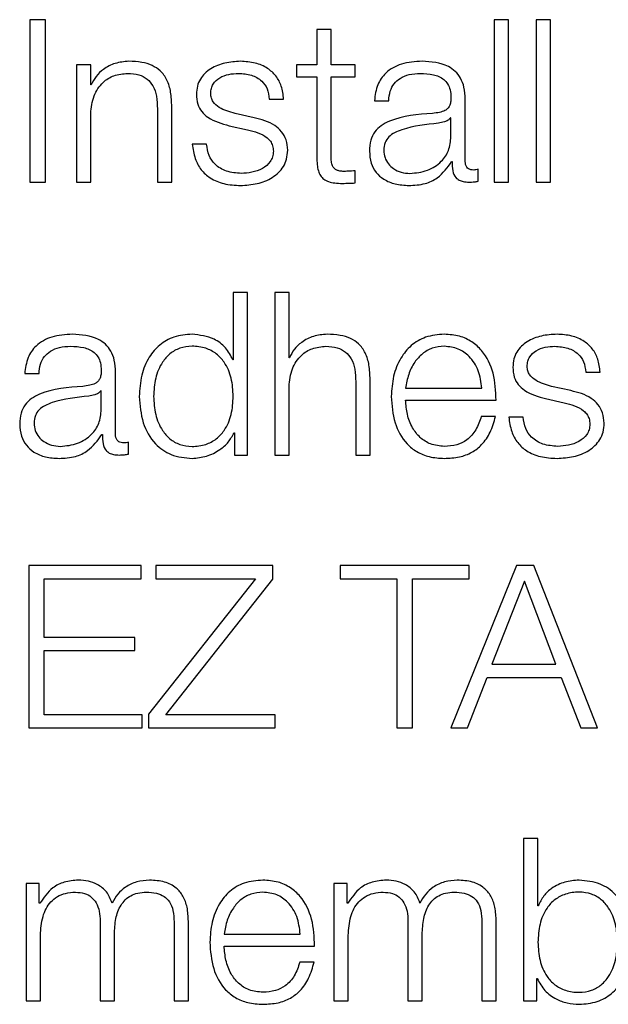
# Model space of a CAD drawing. Units: inches. Extents: x 0.1 to 10.8, y 0.2 to 8.4.
# Drawn here: x 2.9 to 2.9, y 5.4 to 5.5 of the extents above; entities that cross this region are included whole.
import ezdxf

# ---------------------------------------------------------------- set-up
doc = ezdxf.new("R2010")
doc.units = ezdxf.units.IN
doc.header["$MEASUREMENT"] = 0

msp = doc.modelspace()

# ---------------------------------------------------------------- linework, layer by layer
at = {"color": 7, "linetype": 'Continuous', "lineweight": 25}
for p, q in [((2.87764399, 5.45928229), (2.87764399, 5.45516446)), ((2.87803518, 5.45928229), (2.87764399, 5.45928229)), ((2.87803518, 5.45516446), (2.87803518, 5.45928229)), ((2.88976777, 5.45928229), (2.88940475, 5.45928229)), ((2.88940475, 5.45928229), (2.88940475, 5.45516446)), ((2.88976777, 5.45516446), (2.88976777, 5.45928229)), ((2.89083431, 5.45928229), (2.89047192, 5.45928229)), ((2.89047192, 5.45928229), (2.89047192, 5.45516446)), ((2.89083431, 5.45516446), (2.89083431, 5.45928229)), ((2.88491137, 5.45903443), (2.88491137, 5.45814032)), ((2.88527377, 5.45903443), (2.88491137, 5.45903443)), ((2.88527377, 5.45814032), (2.88527377, 5.45903443)), ((2.87882006, 5.45814032), (2.87882006, 5.45516446)), ((2.87918246, 5.45814032), (2.87882006, 5.45814032)), ((2.87918246, 5.45762739), (2.87918246, 5.45814032)), ((2.88439187, 5.45814032), (2.88439187, 5.45783519)), ((2.88491137, 5.45814032), (2.88439187, 5.45814032)), ((2.88587965, 5.45814032), (2.88527377, 5.45814032)), ((2.88587965, 5.45783519), (2.88587965, 5.45814032)), ((2.87919435, 5.45762739), (2.87918246, 5.45762739)), ((2.88439187, 5.45783519), (2.88491137, 5.45783519)), ((2.88491137, 5.45783519), (2.88491137, 5.45579819)), ((2.88527377, 5.45582729), (2.88527377, 5.45783519)), ((2.88527377, 5.45783519), (2.88587965, 5.45783519)), ((2.88370588, 5.45726938), (2.88406828, 5.45726938)), ((2.88637036, 5.45722869), (2.88673338, 5.45722869)), ((2.88867119, 5.45568865), (2.88867119, 5.45726938)), ((2.87918246, 5.45516446), (2.87918246, 5.45690072)), ((2.88087303, 5.45702183), (2.88087303, 5.45516446)), ((2.88123606, 5.45516446), (2.88123606, 5.45707941)), ((2.8833247, 5.45679619), (2.88284025, 5.45690573)), ((2.88830879, 5.45679056), (2.88829689, 5.45679056)), ((2.88830879, 5.45631737), (2.88830879, 5.45679056)), ((2.88269003, 5.45659434), (2.88315759, 5.45649044)), ((2.88211858, 5.4561271), (2.88175618, 5.4561271)), ((2.88832631, 5.45568302), (2.88833758, 5.45568302)), ((2.88587965, 5.4551413), (2.88587965, 5.45545237)), ((2.88900041, 5.45518762), (2.88900041, 5.45549243)), ((2.87764399, 5.45516446), (2.87803518, 5.45516446)), ((2.87882006, 5.45516446), (2.87918246, 5.45516446)), ((2.88087303, 5.45516446), (2.88123606, 5.45516446)), ((2.88940475, 5.45516446), (2.88976777, 5.45516446)), ((2.89047192, 5.45516446), (2.89083431, 5.45516446)), ((2.88279456, 5.4523604), (2.88279456, 5.45065356)), ((2.88315759, 5.4523604), (2.88279456, 5.4523604)), ((2.88315759, 5.44824226), (2.88315759, 5.4523604)), ((2.8838442, 5.4523604), (2.8838442, 5.44824226)), ((2.88420723, 5.4523604), (2.8838442, 5.4523604)), ((2.88420723, 5.45070551), (2.88420723, 5.4523604)), ((2.88279456, 5.45065356), (2.88278329, 5.45065356)), ((2.8842185, 5.45070551), (2.88420723, 5.45070551)), ((2.87751067, 5.45030681), (2.87787369, 5.45030681)), ((2.8798115, 5.44876677), (2.8798115, 5.45034718)), ((2.88626082, 5.44824226), (2.88626082, 5.45015753)), ((2.89172373, 5.45034718), (2.89208675, 5.45034718)), ((2.88420723, 5.44824226), (2.88420723, 5.44997852)), ((2.8858978, 5.45009963), (2.8858978, 5.44824226)), ((2.88716025, 5.44993752), (2.88908804, 5.44993752)), ((2.89134255, 5.44987431), (2.8908581, 5.44998384)), ((2.8794491, 5.44986836), (2.8794372, 5.44986836)), ((2.8794491, 5.44939549), (2.8794491, 5.44986836)), ((2.88716025, 5.44963239), (2.88945044, 5.44963239)), ((2.89070788, 5.44967214), (2.89117543, 5.44956855)), ((2.88943917, 5.44922242), (2.88907615, 5.44922242)), ((2.89013706, 5.4492049), (2.88977403, 5.4492049)), ((2.879466, 5.44876082), (2.87947789, 5.44876082)), ((2.88281209, 5.44880714), (2.88282335, 5.44880714)), ((2.88282335, 5.44880714), (2.88282335, 5.44824226)), ((2.88014072, 5.44826542), (2.88014072, 5.44857054)), ((2.88282335, 5.44824226), (2.88315759, 5.44824226)), ((2.8838442, 5.44824226), (2.88420723, 5.44824226)), ((2.8858978, 5.44824226), (2.88626082, 5.44824226)), ((2.88045743, 5.4454382), (2.87761457, 5.4454382)), ((2.87761457, 5.4454382), (2.87761457, 5.44132006)), ((2.88045743, 5.44510428), (2.88045743, 5.4454382)), ((2.88379789, 5.4454382), (2.8808336, 5.4454382)), ((2.8808336, 5.4454382), (2.8808336, 5.44510428)), ((2.88379789, 5.4450927), (2.88379789, 5.4454382)), ((2.88877008, 5.4454382), (2.88550536, 5.4454382)), ((2.88550536, 5.4454382), (2.88550536, 5.44510428)), ((2.88996994, 5.4454382), (2.88830879, 5.44132006)), ((2.88877008, 5.44510428), (2.88877008, 5.4454382)), ((2.89040807, 5.4454382), (2.88996994, 5.4454382)), ((2.89202353, 5.44132006), (2.89040807, 5.4454382)), ((2.87800639, 5.44510428), (2.88045743, 5.44510428)), ((2.87800639, 5.44361525), (2.87800639, 5.44510428)), ((2.88335913, 5.44510428), (2.88064896, 5.44166556)), ((2.8808336, 5.44510428), (2.88335913, 5.44510428)), ((2.88108709, 5.44165429), (2.88379789, 5.4450927)), ((2.88550536, 5.44510428), (2.88694181, 5.44510428)), ((2.88694181, 5.44510428), (2.88694181, 5.44132006)), ((2.88733363, 5.44132006), (2.88733363, 5.44510428)), ((2.88733363, 5.44510428), (2.88877008, 5.44510428)), ((2.89017148, 5.4450467), (2.88934716, 5.44293458)), ((2.89096763, 5.44293458), (2.89017148, 5.4450467)), ((2.88030221, 5.44361525), (2.87800639, 5.44361525)), ((2.88030221, 5.44328133), (2.88030221, 5.44361525)), ((2.87800639, 5.44328133), (2.88030221, 5.44328133)), ((2.87800639, 5.44165429), (2.87800639, 5.44328133)), ((2.88934716, 5.44293458), (2.89096763, 5.44293458)), ((2.88873002, 5.44132006), (2.88922636, 5.44260066)), ((2.88922636, 5.44260066), (2.89110032, 5.44260066)), ((2.89110032, 5.44260066), (2.8916023, 5.44132006)), ((2.88048685, 5.44165429), (2.87800639, 5.44165429)), ((2.88048685, 5.44132006), (2.88048685, 5.44165429)), ((2.88064896, 5.44166556), (2.88064896, 5.44132006)), ((2.88385547, 5.44165429), (2.88108709, 5.44165429)), ((2.88385547, 5.44132006), (2.88385547, 5.44165429)), ((2.87761457, 5.44132006), (2.88048685, 5.44132006)), ((2.88064896, 5.44132006), (2.88385547, 5.44132006)), ((2.88694181, 5.44132006), (2.88733363, 5.44132006)), ((2.88830879, 5.44132006), (2.88873002, 5.44132006)), ((2.8916023, 5.44132006), (2.89202353, 5.44132006)), ((2.89014895, 5.438516), (2.89014895, 5.43439817)), ((2.89051197, 5.438516), (2.89014895, 5.438516)), ((2.89051197, 5.43680916), (2.89051197, 5.438516)), ((2.87754509, 5.43737404), (2.87754509, 5.43439817)), ((2.87787933, 5.43737404), (2.87754509, 5.43737404)), ((2.87787933, 5.43687269), (2.87787933, 5.43737404)), ((2.88534387, 5.43737404), (2.88534387, 5.43439817)), ((2.88567811, 5.43737404), (2.88534387, 5.43737404)), ((2.88567811, 5.43687269), (2.88567811, 5.43737404)), ((2.87789685, 5.43687269), (2.87787933, 5.43687269)), ((2.88569563, 5.43687269), (2.88567811, 5.43687269)), ((2.89052324, 5.43680916), (2.89051197, 5.43680916)), ((2.87942031, 5.43641703), (2.87942031, 5.43439817)), ((2.88129489, 5.43639982), (2.88129489, 5.43439817)), ((2.88165729, 5.43439817), (2.88165729, 5.43641703)), ((2.88721909, 5.43641703), (2.88721909, 5.43439817)), ((2.88909367, 5.43639982), (2.88909367, 5.43439817)), ((2.88945607, 5.43439817), (2.88945607, 5.43641703)), ((2.87790812, 5.43439817), (2.87790812, 5.43605932)), ((2.8797827, 5.43439817), (2.8797827, 5.43608248)), ((2.88256298, 5.43609343), (2.88449076, 5.43609343)), ((2.8857069, 5.43439817), (2.8857069, 5.43605932)), ((2.88758148, 5.43439817), (2.88758148, 5.43608248)), ((2.88256298, 5.43578831), (2.88485316, 5.43578831)), ((2.8848419, 5.43537865), (2.88447887, 5.43537865)), ((2.89048318, 5.43496336), (2.89049445, 5.43496336)), ((2.89048318, 5.43439817), (2.89048318, 5.43496336)), ((2.87754509, 5.43439817), (2.87790812, 5.43439817)), ((2.87942031, 5.43439817), (2.8797827, 5.43439817)), ((2.88129489, 5.43439817), (2.88165729, 5.43439817)), ((2.88534387, 5.43439817), (2.8857069, 5.43439817)), ((2.88721909, 5.43439817), (2.88758148, 5.43439817)), ((2.88909367, 5.43439817), (2.88945607, 5.43439817)), ((2.89014895, 5.43439817), (2.89048318, 5.43439817))]:
    msp.add_line(p, q, dxfattribs=at)
for points, knots in [([(2.88014636, 5.4582267), (2.88003013, 5.45821612), (2.87980128, 5.45819529), (2.87951809, 5.45804713), (2.87930577, 5.45785597), (2.87923123, 5.45770305), (2.87919435, 5.45762739)], [0, 0, 0, 0, 0.29181538, 0.57460433, 0.78954892, 1, 1, 1, 1]), ([(2.88123606, 5.45707941), (2.88123191, 5.4572026), (2.88122418, 5.45743224), (2.88113325, 5.45775072), (2.88096443, 5.45798733), (2.8807344, 5.45813404), (2.88046043, 5.45821478), (2.88025751, 5.45822248), (2.88014636, 5.4582267)], [0, 0, 0, 0, 0.20206336, 0.37668785, 0.53644426, 0.66731224, 0.81776768, 1, 1, 1, 1]), ([(2.88297858, 5.4582267), (2.88284534, 5.45821833), (2.88258241, 5.45820182), (2.88221549, 5.45806102), (2.88197638, 5.45783674), (2.88187318, 5.45759607), (2.88186418, 5.45746125), (2.88185946, 5.45739049)], [0, 0, 0, 0, 0.256028842, 0.505235132, 0.741484278, 0.864308809, 1, 1, 1, 1]), ([(2.88406828, 5.45726938), (2.88405654, 5.45738038), (2.88403445, 5.45758925), (2.88388673, 5.45786189), (2.88365676, 5.4580699), (2.88334352, 5.45820412), (2.88310364, 5.45821896), (2.88297858, 5.4582267)], [0, 0, 0, 0, 0.20464594, 0.38509228, 0.55814821, 0.76964767, 1, 1, 1, 1]), ([(2.88757585, 5.4582267), (2.88739926, 5.45821618), (2.88706942, 5.45819655), (2.8866606, 5.45797466), (2.88642016, 5.45762516), (2.88638775, 5.45736715), (2.88637036, 5.45722869)], [0, 0, 0, 0, 0.30015999, 0.560625461, 0.7642145, 1, 1, 1, 1]), ([(2.88867119, 5.45726938), (2.88866618, 5.45736971), (2.88865705, 5.45755295), (2.88856563, 5.45779674), (2.88842484, 5.45797731), (2.88811478, 5.45819197), (2.8878092, 5.45821166), (2.88757585, 5.4582267)], [0, 0, 0, 0, 0.18090781, 0.33040983, 0.46268898, 0.58969559, 1, 1, 1, 1]), ([(2.87918246, 5.45690072), (2.8791987, 5.45705415), (2.8792296, 5.457346), (2.87945864, 5.45768962), (2.87977337, 5.45789041), (2.87999941, 5.45791087), (2.88011756, 5.45792157)], [0, 0, 0, 0, 0.29660428, 0.56416584, 0.7721761, 1, 1, 1, 1]), ([(2.88011756, 5.45792157), (2.88021478, 5.45791595), (2.88039112, 5.45790576), (2.88062027, 5.4577893), (2.88077779, 5.4575937), (2.88086193, 5.45732806), (2.88086917, 5.45712827), (2.88087303, 5.45702183)], [0, 0, 0, 0, 0.21545215, 0.39083808, 0.55488699, 0.76286955, 1, 1, 1, 1]), ([(2.88222248, 5.4574077), (2.88222546, 5.45745265), (2.88223111, 5.45753783), (2.88229682, 5.45768874), (2.88244959, 5.45782603), (2.88268014, 5.45790766), (2.88284388, 5.4579169), (2.88292663, 5.45792157)], [0, 0, 0, 0, 0.13779912, 0.26110781, 0.49674739, 0.74566068, 1, 1, 1, 1]), ([(2.88292663, 5.45792157), (2.88303755, 5.45791374), (2.88324919, 5.45789879), (2.88351126, 5.45775332), (2.88367351, 5.457528), (2.88369464, 5.4573592), (2.88370588, 5.45726938)], [0, 0, 0, 0, 0.29162361, 0.55638363, 0.76391972, 1, 1, 1, 1]), ([(2.88673338, 5.45722869), (2.88674063, 5.45731112), (2.88675412, 5.45746451), (2.88685853, 5.45766521), (2.88702684, 5.457815), (2.88725913, 5.45790722), (2.88743651, 5.45791661), (2.88753016, 5.45792157)], [0, 0, 0, 0, 0.20684472, 0.38492606, 0.55440596, 0.76475905, 1, 1, 1, 1]), ([(2.88753016, 5.45792157), (2.8876425, 5.45791758), (2.88785186, 5.45791015), (2.88810118, 5.45780665), (2.88823487, 5.45765295), (2.88829915, 5.45749394), (2.88830539, 5.45737471), (2.88830879, 5.45730975)], [0, 0, 0, 0, 0.29750579, 0.55445566, 0.68508572, 0.82843702, 1, 1, 1, 1]), ([(2.88185946, 5.45739049), (2.88186501, 5.4573056), (2.88187528, 5.45714843), (2.88198551, 5.45694269), (2.88224326, 5.45671985), (2.88250122, 5.45664738), (2.88269003, 5.45659434)], [0, 0, 0, 0, 0.2009611, 0.37209802, 0.54038134, 1, 1, 1, 1]), ([(2.88284025, 5.45690573), (2.88270013, 5.45694407), (2.88249166, 5.45700113), (2.88229636, 5.45716696), (2.88223122, 5.45729707), (2.88222547, 5.45736987), (2.88222248, 5.4574077)], [0, 0, 0, 0, 0.50190651, 0.74667835, 0.86837752, 1, 1, 1, 1]), ([(2.88830879, 5.45730975), (2.88830742, 5.45726888), (2.88830497, 5.4571956), (2.88827663, 5.45709743), (2.88822679, 5.45702397), (2.88814115, 5.45696336), (2.88800867, 5.45692583), (2.88790093, 5.45691289), (2.88784124, 5.45690573)], [0, 0, 0, 0, 0.17246756, 0.30929459, 0.42619418, 0.54059028, 0.74545647, 1, 1, 1, 1]), ([(2.88784124, 5.45690573), (2.88746536, 5.456878), (2.88701026, 5.45684443), (2.88653881, 5.45660611), (2.88636983, 5.45644281), (2.88625993, 5.45621512), (2.88624956, 5.45604226), (2.88624393, 5.4559484)], [0, 0, 0, 0, 0.533150142, 0.645516656, 0.752706909, 0.86573132, 1, 1, 1, 1]), ([(2.88417218, 5.45597125), (2.88416475, 5.45606055), (2.88415067, 5.45622982), (2.88402539, 5.45644841), (2.88376962, 5.4566847), (2.88350868, 5.45675009), (2.8833247, 5.45679619)], [0, 0, 0, 0, 0.20575997, 0.38999959, 0.56991859, 1, 1, 1, 1]), ([(2.88799145, 5.45665787), (2.88767818, 5.45662382), (2.88729799, 5.4565825), (2.88688409, 5.45642588), (2.88673028, 5.45631885), (2.88662265, 5.45616164), (2.88661197, 5.45603712), (2.88660632, 5.45597125)], [0, 0, 0, 0, 0.555773341, 0.674508216, 0.781466818, 0.884388836, 1, 1, 1, 1]), ([(2.88829689, 5.45679056), (2.8882777, 5.45676856), (2.88823612, 5.45672091), (2.88812494, 5.45668341), (2.88804184, 5.45666751), (2.88799145, 5.45665787)], [0, 0, 0, 0, 0.25241666, 0.54665839, 1, 1, 1, 1]), ([(2.88315759, 5.45649044), (2.88333521, 5.4564453), (2.88355416, 5.45638965), (2.88373918, 5.45620192), (2.88379925, 5.45608383), (2.88380573, 5.45599517), (2.88380915, 5.4559484)], [0, 0, 0, 0, 0.57789555, 0.71237175, 0.8483009, 1, 1, 1, 1]), ([(2.88175618, 5.4561271), (2.8817733, 5.45600327), (2.88180525, 5.45577223), (2.88196608, 5.45547118), (2.88221776, 5.4552423), (2.88256784, 5.45509943), (2.88283615, 5.45508528), (2.88297858, 5.45507777)], [0, 0, 0, 0, 0.20677428, 0.38581271, 0.5549513, 0.76375324, 1, 1, 1, 1]), ([(2.8829961, 5.4553829), (2.88286879, 5.45539248), (2.88262771, 5.45541062), (2.88233543, 5.45558564), (2.88215924, 5.45584045), (2.88213263, 5.45602806), (2.88211858, 5.4561271)], [0, 0, 0, 0, 0.296234394, 0.560962111, 0.768246311, 1, 1, 1, 1]), ([(2.88726978, 5.4553829), (2.88742037, 5.45539761), (2.8877127, 5.45542616), (2.88806054, 5.45565242), (2.88827615, 5.455967), (2.88829763, 5.45619758), (2.88830879, 5.45631737)], [0, 0, 0, 0, 0.28844955, 0.55994596, 0.77138497, 1, 1, 1, 1]), ([(2.88297858, 5.45507777), (2.88311983, 5.45508683), (2.88339955, 5.45510478), (2.88379031, 5.45525563), (2.88404626, 5.45549475), (2.88415737, 5.45575175), (2.88416708, 5.45589573), (2.88417218, 5.45597125)], [0, 0, 0, 0, 0.25451298, 0.50402187, 0.74114105, 0.86422583, 1, 1, 1, 1]), ([(2.88380915, 5.4559484), (2.88380535, 5.4558998), (2.88379805, 5.4558065), (2.88371496, 5.45564065), (2.88353277, 5.45549313), (2.88327159, 5.45540084), (2.88308699, 5.45538882), (2.8829961, 5.4553829)], [0, 0, 0, 0, 0.13222011, 0.25380487, 0.49578052, 0.75176143, 1, 1, 1, 1]), ([(2.88624393, 5.4559484), (2.88625133, 5.45584599), (2.88626521, 5.45565417), (2.88639925, 5.45540323), (2.88661308, 5.45521563), (2.88690366, 5.45509746), (2.88712532, 5.45508452), (2.88724099, 5.45507777)], [0, 0, 0, 0, 0.20464303, 0.38328786, 0.55543113, 0.76799558, 1, 1, 1, 1]), ([(2.88660632, 5.45597125), (2.88661225, 5.45590715), (2.88662372, 5.45578304), (2.88671846, 5.45562057), (2.88686098, 5.45549161), (2.88705003, 5.455401), (2.88719582, 5.45538899), (2.88726978, 5.4553829)], [0, 0, 0, 0, 0.19419932, 0.37602403, 0.55691164, 0.77520094, 1, 1, 1, 1]), ([(2.88491137, 5.45579819), (2.88491205, 5.45573362), (2.88491328, 5.45561612), (2.8849422, 5.45545591), (2.88499786, 5.45532755), (2.8850883, 5.45523006), (2.88521455, 5.45516719), (2.88537474, 5.45513403), (2.8854922, 5.45513125), (2.88555668, 5.45512972)], [0, 0, 0, 0, 0.17675252, 0.321655, 0.4433845, 0.55504853, 0.67840537, 0.82346428, 1, 1, 1, 1]), ([(2.88556795, 5.45543485), (2.88553561, 5.45543817), (2.88547728, 5.45544418), (2.88540028, 5.4554724), (2.88534352, 5.45551609), (2.88529858, 5.45558725), (2.88527551, 5.45569432), (2.88527439, 5.45578004), (2.88527377, 5.45582729)], [0, 0, 0, 0, 0.17197418, 0.31028446, 0.42927923, 0.54502109, 0.74920312, 1, 1, 1, 1]), ([(2.88724099, 5.45507777), (2.88738059, 5.45508459), (2.88763424, 5.45509699), (2.8880409, 5.45528828), (2.88821743, 5.45553244), (2.88832631, 5.45568302)], [0, 0, 0, 0, 0.319300845, 0.580177549, 1, 1, 1, 1]), ([(2.88833758, 5.45568302), (2.88833865, 5.45560449), (2.88834057, 5.45546277), (2.88840668, 5.45529101), (2.88851529, 5.4552073), (2.88862976, 5.45516968), (2.88871585, 5.45516633), (2.88876382, 5.45516446)], [0, 0, 0, 0, 0.30181118, 0.54468707, 0.6702109, 0.81622039, 1, 1, 1, 1]), ([(2.88888462, 5.45546959), (2.88886008, 5.45547088), (2.88881466, 5.45547327), (2.88875359, 5.45549823), (2.8887058, 5.45554253), (2.88867554, 5.45560896), (2.88867271, 5.45566076), (2.88867119, 5.45568865)], [0, 0, 0, 0, 0.21060625, 0.38980905, 0.55571823, 0.76075181, 1, 1, 1, 1]), ([(2.88587965, 5.45545237), (2.88582151, 5.45544676), (2.88571783, 5.45543676), (2.88561369, 5.45543543), (2.88556795, 5.45543485)], [0, 0, 0, 0, 0.56072409, 1, 1, 1, 1]), ([(2.88900041, 5.45549243), (2.88898033, 5.45548578), (2.88894266, 5.4554733), (2.88890309, 5.45547077), (2.88888462, 5.45546959)], [0, 0, 0, 0, 0.53318352, 1, 1, 1, 1]), ([(2.88555668, 5.45512972), (2.88561691, 5.45513207), (2.88572455, 5.45513627), (2.88583222, 5.45513976), (2.88587965, 5.4551413)], [0, 0, 0, 0, 0.55952262, 1, 1, 1, 1]), ([(2.88876382, 5.45516446), (2.88881, 5.45516497), (2.8888896, 5.45516585), (2.88896765, 5.45518118), (2.88900041, 5.45518762)], [0, 0, 0, 0, 0.58018232, 1, 1, 1, 1]), ([(2.87871554, 5.45130481), (2.87853903, 5.45129427), (2.87820928, 5.45127458), (2.87780062, 5.45105265), (2.8775602, 5.4507032), (2.87752796, 5.45044522), (2.87751067, 5.45030681)], [0, 0, 0, 0, 0.3000833, 0.56062718, 0.76425175, 1, 1, 1, 1]), ([(2.8798115, 5.45034718), (2.87980649, 5.45044755), (2.87979736, 5.45063085), (2.87970593, 5.45087474), (2.87956511, 5.45105537), (2.87925485, 5.45127014), (2.87894906, 5.4512898), (2.87871554, 5.45130481)], [0, 0, 0, 0, 0.18088443, 0.33035951, 0.46261014, 0.58959558, 1, 1, 1, 1]), ([(2.88174993, 5.45130481), (2.88159426, 5.45129238), (2.88129997, 5.45126887), (2.88091721, 5.45105077), (2.88062969, 5.45071113), (2.88044477, 5.45025621), (2.88042342, 5.44990961), (2.88041237, 5.44973003)], [0, 0, 0, 0, 0.20001428, 0.37813779, 0.5526346, 0.76821984, 1, 1, 1, 1]), ([(2.88278329, 5.45065356), (2.88272784, 5.45076289), (2.88261814, 5.45097915), (2.88225394, 5.45124236), (2.88194216, 5.45128099), (2.88174993, 5.45130481)], [0, 0, 0, 0, 0.28161439, 0.55704885, 1, 1, 1, 1]), ([(2.8851705, 5.45130481), (2.88505418, 5.45129423), (2.88482524, 5.4512734), (2.88454203, 5.45112514), (2.88432988, 5.45093395), (2.88425536, 5.45078111), (2.8842185, 5.45070551)], [0, 0, 0, 0, 0.29204692, 0.57481132, 0.78967152, 1, 1, 1, 1]), ([(2.88626082, 5.45015753), (2.88625667, 5.45028071), (2.88624892, 5.45051037), (2.88615782, 5.45082887), (2.88598882, 5.45106545), (2.88575868, 5.45121214), (2.88548462, 5.45129289), (2.88528166, 5.45130059), (2.8851705, 5.45130481)], [0, 0, 0, 0, 0.20202377, 0.37663454, 0.53641378, 0.66731261, 0.81778569, 1, 1, 1, 1]), ([(2.88814104, 5.45130481), (2.8879799, 5.45129161), (2.88767711, 5.45126682), (2.88728897, 5.45103638), (2.88700675, 5.45068817), (2.8868297, 5.45023897), (2.88680859, 5.44990157), (2.88679785, 5.44973003)], [0, 0, 0, 0, 0.20668659, 0.38834987, 0.56474529, 0.77870529, 1, 1, 1, 1]), ([(2.88945044, 5.44963239), (2.88944157, 5.44986297), (2.88942442, 5.45030909), (2.88917391, 5.45082901), (2.88884502, 5.45112676), (2.8885166, 5.45127933), (2.88827109, 5.45129599), (2.88814104, 5.45130481)], [0, 0, 0, 0, 0.28748908, 0.55621208, 0.69377238, 0.83778459, 1, 1, 1, 1]), ([(2.89099642, 5.45130481), (2.89086321, 5.45129644), (2.89060037, 5.45127991), (2.8902336, 5.45113896), (2.88999472, 5.45091456), (2.88989164, 5.45067388), (2.88988265, 5.45053906), (2.88987793, 5.45046829)], [0, 0, 0, 0, 0.256021461, 0.505175645, 0.741422721, 0.864275174, 1, 1, 1, 1]), ([(2.89208675, 5.45034718), (2.892075, 5.45045819), (2.89205288, 5.45066712), (2.89190499, 5.45093981), (2.89167485, 5.45114788), (2.89136149, 5.4512822), (2.89112151, 5.45129706), (2.89099642, 5.45130481)], [0, 0, 0, 0, 0.204589693, 0.385044141, 0.558146803, 0.769687146, 1, 1, 1, 1]), ([(2.87787369, 5.45030681), (2.87788095, 5.45038919), (2.87789444, 5.45054254), (2.87799882, 5.45074318), (2.878167, 5.45089298), (2.87839907, 5.4509853), (2.8785763, 5.45099471), (2.87866985, 5.45099968)], [0, 0, 0, 0, 0.20686121, 0.38501276, 0.55455741, 0.76490166, 1, 1, 1, 1]), ([(2.87866985, 5.45099968), (2.87878231, 5.4509957), (2.87899186, 5.45098828), (2.87924142, 5.45088475), (2.87937517, 5.45073095), (2.87943947, 5.45057185), (2.8794457, 5.45045255), (2.8794491, 5.45038755)], [0, 0, 0, 0, 0.29762989, 0.55455086, 0.68514249, 0.82846042, 1, 1, 1, 1]), ([(2.88279456, 5.44973003), (2.8827852, 5.44988439), (2.88276683, 5.45018729), (2.88260871, 5.45056497), (2.88237199, 5.45082446), (2.88208644, 5.45097131), (2.88176109, 5.45101511), (2.88144138, 5.45097038), (2.88117934, 5.45082068), (2.88095758, 5.45056157), (2.88080382, 5.45018657), (2.88078459, 5.44988437), (2.88077476, 5.44973003)], [0, 0, 0, 0, 0.1269908, 0.24921069, 0.32878261, 0.41216963, 0.5083188, 0.59539592, 0.67376928, 0.75129305, 0.87299009, 1, 1, 1, 1]), ([(2.88420723, 5.44997852), (2.88422329, 5.45013196), (2.88425385, 5.4504238), (2.88448257, 5.45076764), (2.88479734, 5.45096854), (2.88502346, 5.45098899), (2.88514171, 5.45099968)], [0, 0, 0, 0, 0.29655372, 0.56403679, 0.77203679, 1, 1, 1, 1]), ([(2.88514171, 5.45099968), (2.88523902, 5.45099406), (2.88541552, 5.45098386), (2.88564488, 5.45086734), (2.88580251, 5.45067164), (2.88588669, 5.45040592), (2.88589394, 5.45020608), (2.8858978, 5.45009963)], [0, 0, 0, 0, 0.21554717, 0.3909791, 0.55503313, 0.76297339, 1, 1, 1, 1]), ([(2.88814104, 5.45099968), (2.8880373, 5.45099034), (2.88783757, 5.45097235), (2.88757694, 5.45081916), (2.88737027, 5.45058928), (2.88722, 5.4502884), (2.88718035, 5.45005558), (2.88716025, 5.44993752)], [0, 0, 0, 0, 0.19483534, 0.37510214, 0.55511641, 0.77441121, 1, 1, 1, 1]), ([(2.88908804, 5.44993752), (2.88906936, 5.45008814), (2.88903286, 5.45038248), (2.88880877, 5.45073528), (2.88849493, 5.45096194), (2.88826187, 5.4509868), (2.88814104, 5.45099968)], [0, 0, 0, 0, 0.286598, 0.56006785, 0.77192718, 1, 1, 1, 1]), ([(2.89024096, 5.45048613), (2.89024394, 5.45053102), (2.89024959, 5.45061609), (2.89031531, 5.45076684), (2.89046798, 5.45090402), (2.89069828, 5.45098572), (2.89086184, 5.450995), (2.89094447, 5.45099968)], [0, 0, 0, 0, 0.13773301, 0.26104229, 0.49679924, 0.74578462, 1, 1, 1, 1]), ([(2.89094447, 5.45099968), (2.89105543, 5.45099185), (2.89126715, 5.45097689), (2.89152935, 5.45083142), (2.89169167, 5.45060595), (2.89171259, 5.45043706), (2.89172373, 5.45034718)], [0, 0, 0, 0, 0.29160318, 0.55639809, 0.76391675, 1, 1, 1, 1]), ([(2.8794491, 5.45038755), (2.87944772, 5.45034668), (2.87944526, 5.4502734), (2.87941684, 5.45017523), (2.87936691, 5.45010179), (2.87928121, 5.45004125), (2.8791488, 5.4500038), (2.87904116, 5.44999095), (2.87898155, 5.44998384)], [0, 0, 0, 0, 0.17252369, 0.30941646, 0.42640305, 0.54088436, 0.74576191, 1, 1, 1, 1]), ([(2.88987793, 5.45046829), (2.88988348, 5.45038341), (2.88989375, 5.45022627), (2.89000395, 5.45002058), (2.89026154, 5.44979787), (2.89051925, 5.44972527), (2.89070788, 5.44967214)], [0, 0, 0, 0, 0.20103717, 0.37220754, 0.54050147, 1, 1, 1, 1]), ([(2.8908581, 5.44998384), (2.89071814, 5.45002211), (2.89050983, 5.45007909), (2.89031477, 5.45024504), (2.89024969, 5.45037532), (2.89024394, 5.45044823), (2.89024096, 5.45048613)], [0, 0, 0, 0, 0.5013412, 0.74622953, 0.86811044, 1, 1, 1, 1]), ([(2.87898155, 5.44998384), (2.87860557, 5.4499561), (2.87815033, 5.44992251), (2.8776787, 5.44968415), (2.87750961, 5.4495208), (2.87739963, 5.44929302), (2.87738925, 5.44912009), (2.87738361, 5.4490262)], [0, 0, 0, 0, 0.53310916, 0.64549219, 0.75269682, 0.86572887, 1, 1, 1, 1]), ([(2.87913176, 5.44973567), (2.8788185, 5.44970162), (2.87843832, 5.4496603), (2.87802441, 5.44950376), (2.8778706, 5.44939679), (2.87776296, 5.44923967), (2.87775228, 5.4491152), (2.87774663, 5.44904936)], [0, 0, 0, 0, 0.55584181, 0.67458379, 0.78153691, 0.88443395, 1, 1, 1, 1]), ([(2.8794372, 5.44986836), (2.879418, 5.44984641), (2.87937638, 5.44979885), (2.87926526, 5.44976131), (2.87918216, 5.44974535), (2.87913176, 5.44973567)], [0, 0, 0, 0, 0.25218219, 0.54651469, 1, 1, 1, 1]), ([(2.88041237, 5.44973003), (2.88042956, 5.44950341), (2.8804625, 5.44906944), (2.88076345, 5.44853514), (2.8812247, 5.44820524), (2.88156819, 5.44817296), (2.88174993, 5.44815588)], [0, 0, 0, 0, 0.29224615, 0.55961789, 0.76699682, 1, 1, 1, 1]), ([(2.88077476, 5.44973003), (2.88078458, 5.44957569), (2.88080379, 5.44927354), (2.88095757, 5.44889865), (2.88117937, 5.44863976), (2.88144142, 5.44849026), (2.88176109, 5.44844561), (2.8820864, 5.44848933), (2.88237196, 5.44863598), (2.88260872, 5.44889525), (2.88276686, 5.44927282), (2.88278521, 5.44957567), (2.88279456, 5.44973003)], [0, 0, 0, 0, 0.12704809, 0.24871459, 0.32621506, 0.40458398, 0.49167785, 0.58784611, 0.67123116, 0.7507813, 0.87297102, 1, 1, 1, 1]), ([(2.88679785, 5.44973003), (2.88681306, 5.44950316), (2.88684206, 5.4490707), (2.88710976, 5.44857799), (2.88744406, 5.44831113), (2.88777102, 5.4481778), (2.8880126, 5.44816349), (2.88814104, 5.44815588)], [0, 0, 0, 0, 0.290624319, 0.55397575, 0.690230484, 0.835310485, 1, 1, 1, 1]), ([(2.88814104, 5.44846101), (2.88802219, 5.44847186), (2.88779784, 5.44849233), (2.8875159, 5.44867588), (2.88731487, 5.44894115), (2.88718803, 5.44926894), (2.88716946, 5.44951191), (2.88716025, 5.44963239)], [0, 0, 0, 0, 0.20749349, 0.39166519, 0.57214558, 0.78783811, 1, 1, 1, 1]), ([(2.89219065, 5.44904936), (2.89218322, 5.44913867), (2.89216914, 5.44930794), (2.89204383, 5.44952654), (2.89178786, 5.44976289), (2.89152671, 5.44982823), (2.89134255, 5.44987431)], [0, 0, 0, 0, 0.20567228, 0.38984359, 0.56972933, 1, 1, 1, 1]), ([(2.87841009, 5.44846101), (2.87856068, 5.4484757), (2.87885298, 5.44850423), (2.87920087, 5.4487304), (2.87941648, 5.44904503), (2.87943794, 5.44927565), (2.8794491, 5.44939549)], [0, 0, 0, 0, 0.2884294, 0.55988578, 0.77131659, 1, 1, 1, 1]), ([(2.89117543, 5.44956855), (2.89135327, 5.44952339), (2.89157247, 5.44946773), (2.89175763, 5.4492798), (2.89181772, 5.44916166), (2.89182421, 5.44907297), (2.89182763, 5.4490262)], [0, 0, 0, 0, 0.57808391, 0.71253034, 0.84840267, 1, 1, 1, 1]), ([(2.88907615, 5.44922242), (2.88903785, 5.44910449), (2.88896402, 5.44887714), (2.88873632, 5.44862365), (2.88844866, 5.44848153), (2.88824812, 5.44846815), (2.88814104, 5.44846101)], [0, 0, 0, 0, 0.281801221, 0.543280158, 0.756152389, 1, 1, 1, 1]), ([(2.88814104, 5.44815588), (2.88827001, 5.44816234), (2.88851094, 5.44817441), (2.88883987, 5.44829609), (2.88911498, 5.44850829), (2.88932711, 5.44882517), (2.88940043, 5.44908508), (2.88943917, 5.44922242)], [0, 0, 0, 0, 0.20956112, 0.39148351, 0.56165228, 0.76835676, 1, 1, 1, 1]), ([(2.88977403, 5.4492049), (2.88979125, 5.44908108), (2.88982339, 5.44885005), (2.88998437, 5.4485491), (2.89023605, 5.44832033), (2.89058596, 5.44817753), (2.89085411, 5.44816339), (2.89099642, 5.44815588)], [0, 0, 0, 0, 0.20684639, 0.38594009, 0.55510183, 0.76386925, 1, 1, 1, 1]), ([(2.89101395, 5.44846101), (2.89088677, 5.4484706), (2.89064587, 5.44848876), (2.89035385, 5.44866373), (2.89017772, 5.44891839), (2.89015111, 5.44910592), (2.89013706, 5.4492049)], [0, 0, 0, 0, 0.296123472, 0.560883701, 0.768221923, 1, 1, 1, 1]), ([(2.87738361, 5.4490262), (2.87739103, 5.44892379), (2.87740493, 5.44873198), (2.87753915, 5.44848109), (2.87775317, 5.44829361), (2.87804388, 5.44817556), (2.87826561, 5.44816263), (2.8783813, 5.44815588)], [0, 0, 0, 0, 0.2045942, 0.38321061, 0.55537176, 0.76798714, 1, 1, 1, 1]), ([(2.87774663, 5.44904936), (2.87775255, 5.44898523), (2.87776401, 5.44886107), (2.87785876, 5.44869856), (2.87800129, 5.44856961), (2.87819035, 5.44847909), (2.87833613, 5.44846709), (2.87841009, 5.44846101)], [0, 0, 0, 0, 0.19430056, 0.37613054, 0.55697959, 0.77522339, 1, 1, 1, 1]), ([(2.89099642, 5.44815588), (2.89113779, 5.44816493), (2.89141768, 5.44818284), (2.89180868, 5.44833358), (2.89206474, 5.44857273), (2.89217584, 5.44882979), (2.89218556, 5.44897381), (2.89219065, 5.44904936)], [0, 0, 0, 0, 0.25462371, 0.50411924, 0.74116614, 0.86422675, 1, 1, 1, 1]), ([(2.89182763, 5.4490262), (2.89182382, 5.4489776), (2.89181651, 5.44888431), (2.89173329, 5.44871847), (2.89155089, 5.44857107), (2.89128955, 5.44847893), (2.89110486, 5.44846692), (2.89101395, 5.44846101)], [0, 0, 0, 0, 0.132170892, 0.253717426, 0.495701667, 0.751754043, 1, 1, 1, 1]), ([(2.8783813, 5.44815588), (2.87852089, 5.44816269), (2.87877448, 5.44817506), (2.87918105, 5.44836611), (2.87935731, 5.44861026), (2.879466, 5.44876082)], [0, 0, 0, 0, 0.31943197, 0.58032115, 1, 1, 1, 1]), ([(2.87947789, 5.44876082), (2.87947896, 5.44868234), (2.8794809, 5.44854065), (2.879547, 5.44836892), (2.87965559, 5.44828516), (2.87977006, 5.44824749), (2.87985616, 5.44824413), (2.87990413, 5.44824226)], [0, 0, 0, 0, 0.30166124, 0.54459653, 0.67016576, 0.81620377, 1, 1, 1, 1]), ([(2.88002493, 5.44854739), (2.88000039, 5.44854868), (2.87995497, 5.44855107), (2.87989389, 5.44857605), (2.87984609, 5.4486204), (2.87981585, 5.44868694), (2.87981302, 5.44873882), (2.8798115, 5.44876677)], [0, 0, 0, 0, 0.21043778, 0.38951258, 0.55536412, 0.76047556, 1, 1, 1, 1]), ([(2.88174993, 5.44815588), (2.88187372, 5.44816811), (2.88212302, 5.44819275), (2.8824349, 5.44835296), (2.88267915, 5.44855735), (2.88276833, 5.44872491), (2.88281209, 5.44880714)], [0, 0, 0, 0, 0.28259036, 0.5691144, 0.78855882, 1, 1, 1, 1]), ([(2.88014072, 5.44857054), (2.88012065, 5.44856377), (2.88008301, 5.44855108), (2.88004341, 5.44854856), (2.88002493, 5.44854739)], [0, 0, 0, 0, 0.53347932, 1, 1, 1, 1]), ([(2.87990413, 5.44824226), (2.87995024, 5.44824285), (2.88002982, 5.44824388), (2.88010789, 5.44825904), (2.88014072, 5.44826542)], [0, 0, 0, 0, 0.57939815, 1, 1, 1, 1]), ([(2.87887201, 5.43746041), (2.87875016, 5.43745146), (2.87851976, 5.43743453), (2.8781502, 5.43724998), (2.87799281, 5.43701559), (2.87789685, 5.43687269)], [0, 0, 0, 0, 0.30464188, 0.57604251, 1, 1, 1, 1]), ([(2.87972512, 5.43687863), (2.87968507, 5.43697829), (2.87960726, 5.43717188), (2.87937152, 5.43735242), (2.87912154, 5.43744558), (2.87895646, 5.43745539), (2.87887201, 5.43746041)], [0, 0, 0, 0, 0.28573145, 0.5550609, 0.77240689, 1, 1, 1, 1]), ([(2.88067212, 5.43746041), (2.88056326, 5.43745211), (2.88034716, 5.43743564), (2.88007048, 5.43730259), (2.87985437, 5.43711367), (2.87976902, 5.43695847), (2.87972512, 5.43687863)], [0, 0, 0, 0, 0.2771935, 0.55024888, 0.76865547, 1, 1, 1, 1]), ([(2.88165729, 5.43641703), (2.88165204, 5.43653666), (2.88164239, 5.43675644), (2.88153834, 5.43705353), (2.88134521, 5.43728969), (2.88104105, 5.43744023), (2.88080182, 5.43745332), (2.88067212, 5.43746041)], [0, 0, 0, 0, 0.21819022, 0.4008449, 0.56498764, 0.76415037, 1, 1, 1, 1]), ([(2.88354377, 5.43746041), (2.88338263, 5.43744723), (2.88307988, 5.43742248), (2.88269173, 5.43719228), (2.88240946, 5.43684428), (2.8822324, 5.43639518), (2.88221131, 5.43605782), (2.88220058, 5.43588626)], [0, 0, 0, 0, 0.20671599, 0.38836812, 0.56472071, 0.77864696, 1, 1, 1, 1]), ([(2.88485316, 5.43578831), (2.8848443, 5.43601887), (2.88482716, 5.43646493), (2.88457663, 5.43698476), (2.88424773, 5.43728242), (2.88391931, 5.43743494), (2.88367382, 5.43745159), (2.88354377, 5.43746041)], [0, 0, 0, 0, 0.28749244, 0.55619535, 0.69375146, 0.83776967, 1, 1, 1, 1]), ([(2.88667017, 5.43746041), (2.88654845, 5.43745145), (2.88631823, 5.43743451), (2.88594891, 5.43724992), (2.88579158, 5.43701558), (2.88569563, 5.43687269)], [0, 0, 0, 0, 0.30446571, 0.57586421, 1, 1, 1, 1]), ([(2.8875239, 5.43687863), (2.88748384, 5.43697829), (2.88740602, 5.43717191), (2.88717017, 5.43735245), (2.88691997, 5.4374456), (2.88675472, 5.4374554), (2.88667017, 5.43746041)], [0, 0, 0, 0, 0.28558689, 0.554842, 0.77223191, 1, 1, 1, 1]), ([(2.88847027, 5.43746041), (2.88836154, 5.43745211), (2.88814563, 5.43743561), (2.88786917, 5.43730255), (2.88765314, 5.43711366), (2.8875678, 5.43695847), (2.8875239, 5.43687863)], [0, 0, 0, 0, 0.277001591, 0.550055104, 0.768542071, 1, 1, 1, 1]), ([(2.88945607, 5.43641703), (2.88945082, 5.43653666), (2.88944117, 5.43675644), (2.88933709, 5.43705355), (2.88914384, 5.43728972), (2.88883947, 5.43744024), (2.88860008, 5.43745332), (2.88847027, 5.43746041)], [0, 0, 0, 0, 0.21811702, 0.40071625, 0.56483393, 0.76403098, 1, 1, 1, 1]), ([(2.89155598, 5.43746041), (2.89143263, 5.43745061), (2.89118896, 5.43743124), (2.89088067, 5.4372808), (2.89064622, 5.43706989), (2.89056465, 5.43689695), (2.89052324, 5.43680916)], [0, 0, 0, 0, 0.28426109, 0.5615262, 0.77742278, 1, 1, 1, 1]), ([(2.89289417, 5.43588563), (2.89287698, 5.43611239), (2.89284407, 5.43654656), (2.89254301, 5.43708113), (2.89208149, 5.43741108), (2.89173783, 5.43744334), (2.89155598, 5.43746041)], [0, 0, 0, 0, 0.29227584, 0.55960883, 0.76696726, 1, 1, 1, 1]), ([(2.87790812, 5.43605932), (2.87791832, 5.43622169), (2.8779373, 5.436524), (2.87811189, 5.43687065), (2.87833481, 5.43705282), (2.87855164, 5.43714116), (2.87871167, 5.43715038), (2.8787969, 5.43715528)], [0, 0, 0, 0, 0.30476457, 0.56744114, 0.69978624, 0.84011411, 1, 1, 1, 1]), ([(2.8787969, 5.43715528), (2.87887448, 5.43715006), (2.87901761, 5.43714042), (2.87920321, 5.43704071), (2.87933524, 5.43688013), (2.87941149, 5.4366645), (2.87941727, 5.43650214), (2.87942031, 5.43641703)], [0, 0, 0, 0, 0.21048687, 0.38836454, 0.55757867, 0.76807331, 1, 1, 1, 1]), ([(2.8797827, 5.43608248), (2.87978836, 5.43621698), (2.87979916, 5.43647388), (2.87990544, 5.43677822), (2.88005324, 5.43696786), (2.88019877, 5.43707504), (2.8803824, 5.43714412), (2.88051775, 5.43715139), (2.88059012, 5.43715528)], [0, 0, 0, 0, 0.26478775, 0.50577716, 0.61944046, 0.73411263, 0.85781161, 1, 1, 1, 1]), ([(2.88059012, 5.43715528), (2.88067665, 5.4371514), (2.88083322, 5.43714438), (2.88104225, 5.43706163), (2.88119737, 5.43690707), (2.88128434, 5.43667523), (2.88129116, 5.43649731), (2.88129489, 5.43639982)], [0, 0, 0, 0, 0.21731664, 0.39324675, 0.5526164, 0.75484223, 1, 1, 1, 1]), ([(2.88354377, 5.43715528), (2.88344003, 5.43714594), (2.8832403, 5.43712795), (2.88297968, 5.43697478), (2.88277301, 5.43674495), (2.88262274, 5.43644417), (2.88258308, 5.43621144), (2.88256298, 5.43609343)], [0, 0, 0, 0, 0.19486951, 0.37516372, 0.55519181, 0.77447259, 1, 1, 1, 1]), ([(2.88449076, 5.43609343), (2.88447209, 5.43624403), (2.8844356, 5.43653832), (2.88421148, 5.43689103), (2.88389763, 5.43711757), (2.88366459, 5.43714241), (2.88354377, 5.43715528)], [0, 0, 0, 0, 0.28660113, 0.56004274, 0.77189977, 1, 1, 1, 1]), ([(2.8857069, 5.43605932), (2.8857171, 5.43622169), (2.88573608, 5.43652398), (2.88591057, 5.43687062), (2.88613335, 5.4370528), (2.88635001, 5.43714116), (2.88650991, 5.43715038), (2.88659506, 5.43715528)], [0, 0, 0, 0, 0.30486381, 0.56759813, 0.69993285, 0.84020924, 1, 1, 1, 1]), ([(2.88659506, 5.43715528), (2.88667273, 5.43715006), (2.886816, 5.43714043), (2.88700181, 5.43704074), (2.88713397, 5.43688015), (2.88721027, 5.4366645), (2.88721605, 5.43650214), (2.88721909, 5.43641703)], [0, 0, 0, 0, 0.21064609, 0.38858452, 0.55777629, 0.76818442, 1, 1, 1, 1]), ([(2.88758148, 5.43608248), (2.88758714, 5.43621698), (2.88759794, 5.43647389), (2.88770428, 5.43677824), (2.88785218, 5.43696787), (2.88799784, 5.43707505), (2.88818163, 5.43714412), (2.88831708, 5.4371514), (2.88838953, 5.43715528)], [0, 0, 0, 0, 0.26469932, 0.50562368, 0.61927928, 0.73397167, 0.8577245, 1, 1, 1, 1]), ([(2.88838953, 5.43715528), (2.88847596, 5.4371514), (2.88863238, 5.43714438), (2.88884122, 5.43706161), (2.8889962, 5.43690704), (2.88908312, 5.43667522), (2.88908993, 5.43649731), (2.88909367, 5.43639982)], [0, 0, 0, 0, 0.21717465, 0.39304395, 0.55242665, 0.75473031, 1, 1, 1, 1]), ([(2.89253177, 5.43588563), (2.89252196, 5.4360401), (2.89250276, 5.43634244), (2.89234892, 5.43671756), (2.89212698, 5.43697654), (2.89186472, 5.43712604), (2.891545, 5.43717068), (2.89121973, 5.43712696), (2.89093436, 5.43698026), (2.89069772, 5.4367209), (2.89053965, 5.43634314), (2.89052132, 5.43604012), (2.89051197, 5.43588563)], [0, 0, 0, 0, 0.12710681, 0.24878904, 0.32629576, 0.4046848, 0.49182267, 0.5878888, 0.67120693, 0.75072271, 0.87291291, 1, 1, 1, 1]), ([(2.88220058, 5.43588626), (2.88221579, 5.4356593), (2.88224479, 5.4352267), (2.88251246, 5.43473379), (2.88284677, 5.4344668), (2.88317373, 5.43433341), (2.88341533, 5.43431909), (2.88354377, 5.43431148)], [0, 0, 0, 0, 0.29066896, 0.55404242, 0.69028913, 0.83534582, 1, 1, 1, 1]), ([(2.88354377, 5.43461661), (2.88342492, 5.43462746), (2.88320057, 5.43464793), (2.88291862, 5.4348315), (2.88271758, 5.43509683), (2.88259075, 5.43542471), (2.88257218, 5.43566777), (2.88256298, 5.43578831)], [0, 0, 0, 0, 0.20745852, 0.39160343, 0.57207111, 0.78777827, 1, 1, 1, 1]), ([(2.89051197, 5.43588563), (2.89052133, 5.43573131), (2.89053969, 5.43542851), (2.89069776, 5.435051), (2.89093436, 5.43479169), (2.89121972, 5.43464495), (2.891545, 5.43460121), (2.89186472, 5.43464587), (2.89212697, 5.43479541), (2.89234888, 5.43505434), (2.89250273, 5.43542921), (2.89252195, 5.43573133), (2.89253177, 5.43588563)], [0, 0, 0, 0, 0.12699674, 0.24918661, 0.32872879, 0.41207961, 0.50818014, 0.59534936, 0.6737696, 0.75130197, 0.8729835, 1, 1, 1, 1]), ([(2.89155598, 5.43431148), (2.89171174, 5.43432391), (2.89200617, 5.43434741), (2.89238912, 5.43456546), (2.89267677, 5.434905), (2.89286175, 5.43535972), (2.89288311, 5.43570617), (2.89289417, 5.43588563)], [0, 0, 0, 0, 0.2001409, 0.37833054, 0.55283379, 0.76835613, 1, 1, 1, 1]), ([(2.88447887, 5.43537865), (2.88444058, 5.43526064), (2.88436676, 5.43503314), (2.88413908, 5.43477943), (2.88385141, 5.43463715), (2.88365085, 5.43462376), (2.88354377, 5.43461661)], [0, 0, 0, 0, 0.28188508, 0.54339538, 0.75623218, 1, 1, 1, 1]), ([(2.88354377, 5.43431148), (2.88367274, 5.43431795), (2.88391368, 5.43433002), (2.88424262, 5.4344518), (2.88451772, 5.43466415), (2.88472984, 5.43498121), (2.88480315, 5.43524124), (2.8848419, 5.43537865)], [0, 0, 0, 0, 0.20951135, 0.39140507, 0.56157346, 0.76830928, 1, 1, 1, 1]), ([(2.89049445, 5.43496336), (2.89055237, 5.43485724), (2.89066826, 5.43464491), (2.89095127, 5.43444512), (2.89125285, 5.43433075), (2.89145335, 5.43431801), (2.89155598, 5.43431148)], [0, 0, 0, 0, 0.27226947, 0.54477231, 0.76697644, 1, 1, 1, 1])]:
    msp.add_open_spline(points, degree=3, knots=knots, dxfattribs=at)

doc.saveas('drawing.dxf')
